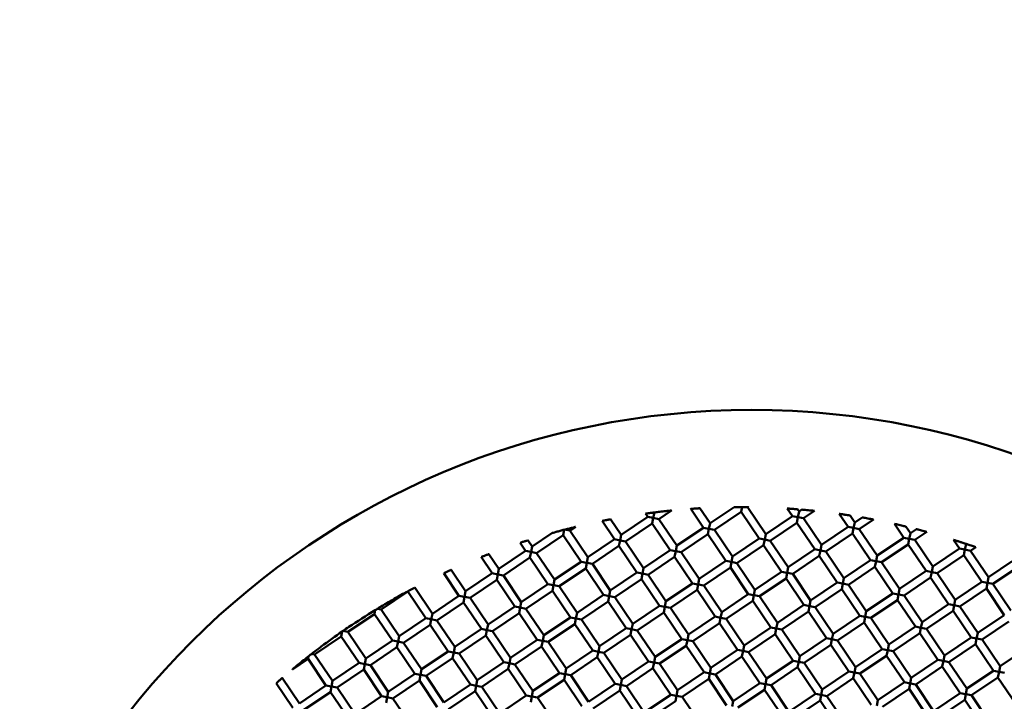
# Model space of a CAD drawing. Units: millimetres. Extents: x -6510 to 25103, y 0 to 39190.
# Drawn here: x 6800 to 7046, y 29935 to 30105 of the extents above; entities that cross this region are included whole.
import ezdxf

# ---------------------------------------------------------------- set-up
doc = ezdxf.new("R2010")
doc.units = ezdxf.units.MM
doc.layers.add('MD_Visible', color=7, linetype='Continuous', lineweight=50)
doc.styles.get("Standard").update_dxf_attribs({"font": 'arial.ttf'})
doc.dimstyles.new('ISO-25 (BySec)', dxfattribs={"dimtxt": 120, "dimasz": 60, "dimexe": 1.25, "dimexo": 0.625, "dimgap": 80, "dimtad": 1, "dimlfac": 0.1, "dimrnd": 5, "dimtxsty": 'Standard', "dimcen": 0, "dimse1": 1, "dimse2": 1, "dimclrd": 256, "dimclre": 256, "dimclrt": 256, "dimadec": 0, "dimazin": 0, "dimtfac": 1, "dimtmove": 1, "dimatfit": 3, "dimldrblk": 'DOTBLANK', "dimfxl": 1, "dimlwd": 5, "dimlwe": 5, "dimarcsym": 0})

# ---------------------------------------------------------------- blocks, each defined once
blk = doc.blocks.new('CustomObjectsInViewport8_0')
at = {"layer": 'MD_Visible'}
for p, q in [((6956.18, 1649.86), (6956.73, 1649.04)), ((6958.12, 1648.78), (6958.39, 1650.15)), ((6959.51, 1648.51), (6962.66, 1650.63)), ((6967.45, 1651.04), (6970.62, 1646.35)), ((6969.76, 1651.2), (6972.27, 1647.46)), ((6972.27, 1647.46), (6978.25, 1651.49)), ((6973.39, 1645.81), (6980.03, 1650.28)), ((6980.03, 1650.28), (6980.27, 1651.53)), ((6980.03, 1650.28), (6984.5, 1643.65)), ((6981.21, 1651.49), (6981.68, 1651.4)), ((6981.68, 1651.4), (6981.82, 1651.49)), ((6981.68, 1651.4), (6986.16, 1644.77)), ((6991.51, 1651.13), (6992.79, 1649.24)), ((6994.05, 1650.95), (6994.45, 1650.36)), ((6994.18, 1648.97), (6994.45, 1650.36)), ((6994.45, 1650.36), (6995.18, 1650.85)), ((6995.57, 1648.7), (6998.31, 1650.55)), ((7004.48, 1649.8), (7006.67, 1646.54)), ((7007.16, 1649.4), (7008.33, 1647.66)), ((6945.36, 1648.02), (6948.44, 1643.45)), ((6947.49, 1648.44), (6950.1, 1644.57)), ((6950.1, 1644.57), (6956.73, 1649.04)), ((6951.22, 1642.91), (6957.85, 1647.39)), ((6956.73, 1649.04), (6958.12, 1648.78)), ((6958.12, 1648.78), (6957.85, 1647.39)), ((6957.85, 1647.39), (6962.33, 1640.75)), ((6959.51, 1648.51), (6958.12, 1648.78)), ((6959.51, 1648.51), (6963.98, 1641.87)), ((6972, 1646.08), (6972.27, 1647.46)), ((6986.16, 1644.77), (6992.79, 1649.24)), ((6987.28, 1643.11), (6993.91, 1647.58)), ((6992.79, 1649.24), (6994.18, 1648.97)), ((6994.18, 1648.97), (6993.91, 1647.58)), ((6993.91, 1647.58), (6998.38, 1640.95)), ((6995.57, 1648.7), (6994.18, 1648.97)), ((6995.57, 1648.7), (7000.04, 1642.07)), ((7008.06, 1646.27), (7008.33, 1647.66)), ((7008.33, 1647.66), (7010.17, 1648.9)), ((7009.45, 1646), (7012.98, 1648.39)), ((7018.22, 1647.3), (7020.55, 1643.84)), ((6927.93, 1641.68), (6932.86, 1645)), ((6929.05, 1640.02), (6935.68, 1644.49)), ((6935.94, 1645.84), (6935.68, 1644.49)), ((6935.68, 1644.49), (6940.15, 1637.86)), ((6937.34, 1645.61), (6936.04, 1645.86)), ((6937.34, 1645.61), (6938.71, 1646.54)), ((6937.34, 1645.61), (6941.81, 1638.98)), ((6949.83, 1643.18), (6950.1, 1644.57)), ((6963.98, 1641.87), (6970.62, 1646.35)), ((6965.1, 1640.21), (6971.73, 1644.69)), ((6970.62, 1646.35), (6972, 1646.08)), ((6972, 1646.08), (6971.73, 1644.69)), ((6971.73, 1644.69), (6976.21, 1638.06)), ((6973.39, 1645.81), (6972, 1646.08)), ((6973.39, 1645.81), (6977.87, 1639.17)), ((6985.89, 1643.38), (6986.16, 1644.77)), ((7000.04, 1642.07), (7006.67, 1646.54)), ((7001.16, 1640.41), (7007.79, 1644.88)), ((7006.67, 1646.54), (7008.06, 1646.27)), ((7008.06, 1646.27), (7007.79, 1644.88)), ((7007.79, 1644.88), (7012.26, 1638.25)), ((7009.45, 1646), (7008.06, 1646.27)), ((7009.45, 1646), (7013.92, 1639.37)), ((7021.08, 1646.64), (7022.21, 1644.96)), ((7021.94, 1643.57), (7022.21, 1644.96)), ((7022.21, 1644.96), (7023.72, 1645.98)), ((7023.33, 1643.3), (7026.29, 1645.3)), ((6924.91, 1642.57), (6926.27, 1640.56)), ((6926.89, 1643.22), (6927.93, 1641.68)), ((6941.81, 1638.98), (6948.44, 1643.45)), ((6948.44, 1643.45), (6949.83, 1643.18)), ((6949.83, 1643.18), (6949.56, 1641.79)), ((6951.22, 1642.91), (6949.83, 1643.18)), ((6951.22, 1642.91), (6955.69, 1636.28)), ((6977.87, 1639.17), (6984.5, 1643.65)), ((6978.98, 1637.52), (6985.62, 1641.99)), ((6984.5, 1643.65), (6985.89, 1643.38)), ((6985.89, 1643.38), (6985.62, 1641.99)), ((6985.62, 1641.99), (6990.09, 1635.36)), ((6987.28, 1643.11), (6985.89, 1643.38)), ((6987.28, 1643.11), (6991.75, 1636.48)), ((6999.77, 1640.68), (7000.04, 1642.07)), ((7013.92, 1639.37), (7020.55, 1643.84)), ((7015.04, 1637.71), (7021.67, 1642.18)), ((7020.55, 1643.84), (7021.94, 1643.57)), ((7021.94, 1643.57), (7021.67, 1642.18)), ((7021.67, 1642.18), (7026.15, 1635.55)), ((7023.33, 1643.3), (7021.94, 1643.57)), ((7023.33, 1643.3), (7027.8, 1636.67)), ((7032.96, 1643.33), (7034.44, 1641.14)), ((7035.82, 1640.87), (7036.09, 1642.26)), ((7036.06, 1642.32), (7036.09, 1642.26)), ((7036.09, 1642.26), (7036.14, 1642.29)), ((6917.14, 1639.78), (6919.64, 1636.09)), ((6919.64, 1636.09), (6926.27, 1640.56)), ((6926.27, 1640.56), (6927.66, 1640.29)), ((6927.66, 1640.29), (6927.39, 1638.9)), ((6927.66, 1640.29), (6927.93, 1641.68)), ((6929.05, 1640.02), (6927.66, 1640.29)), ((6929.05, 1640.02), (6933.52, 1633.39)), ((6942.93, 1637.32), (6949.56, 1641.79)), ((6949.56, 1641.79), (6954.04, 1635.16)), ((6955.69, 1636.28), (6962.33, 1640.75)), ((6962.33, 1640.75), (6963.71, 1640.48)), ((6963.71, 1640.48), (6963.44, 1639.1)), ((6963.71, 1640.48), (6963.98, 1641.87)), ((6965.1, 1640.21), (6963.71, 1640.48)), ((6965.1, 1640.21), (6969.58, 1633.58)), ((6991.75, 1636.48), (6998.38, 1640.95)), ((6998.38, 1640.95), (6999.77, 1640.68)), ((6999.77, 1640.68), (6999.5, 1639.29)), ((7001.16, 1640.41), (6999.77, 1640.68)), ((7001.16, 1640.41), (7005.63, 1633.78)), ((7027.8, 1636.67), (7034.44, 1641.14)), ((7028.92, 1635.01), (7035.55, 1639.49)), ((7034.44, 1641.14), (7035.82, 1640.87)), ((7035.82, 1640.87), (7035.55, 1639.49)), ((7035.55, 1639.49), (7040.03, 1632.85)), ((7037.21, 1640.6), (7035.82, 1640.87)), ((7037.21, 1640.6), (7038.5, 1641.47)), ((7037.21, 1640.6), (7041.69, 1633.97)), ((6915.24, 1639.04), (6917.98, 1634.97)), ((6920.76, 1634.43), (6927.39, 1638.9)), ((6927.39, 1638.9), (6931.86, 1632.27)), ((6933.52, 1633.39), (6940.15, 1637.86)), ((6940.15, 1637.86), (6941.54, 1637.59)), ((6941.54, 1637.59), (6941.27, 1636.2)), ((6941.54, 1637.59), (6941.81, 1638.98)), ((6942.93, 1637.32), (6941.54, 1637.59)), ((6942.93, 1637.32), (6947.4, 1630.69)), ((6956.81, 1634.62), (6963.44, 1639.1)), ((6963.44, 1639.1), (6967.92, 1632.46)), ((6969.58, 1633.58), (6976.21, 1638.06)), ((6976.21, 1638.06), (6977.6, 1637.79)), ((6977.6, 1637.79), (6977.33, 1636.4)), ((6977.6, 1637.79), (6977.87, 1639.17)), ((6978.98, 1637.52), (6977.6, 1637.79)), ((6978.98, 1637.52), (6983.46, 1630.88)), ((6992.87, 1634.82), (6999.5, 1639.29)), ((6999.5, 1639.29), (7003.97, 1632.66)), ((7005.63, 1633.78), (7012.26, 1638.25)), ((7012.26, 1638.25), (7013.65, 1637.98)), ((7013.65, 1637.98), (7013.38, 1636.59)), ((7013.65, 1637.98), (7013.92, 1639.37)), ((7015.04, 1637.71), (7013.65, 1637.98)), ((7015.04, 1637.71), (7019.51, 1631.08)), ((7041.69, 1633.97), (7047.6, 1637.96)), ((6905.9, 1634.99), (6909.69, 1629.38)), ((6907.74, 1635.84), (6911.35, 1630.49)), ((6911.35, 1630.49), (6917.98, 1634.97)), ((6917.98, 1634.97), (6919.37, 1634.7)), ((6919.37, 1634.7), (6919.1, 1633.31)), ((6919.37, 1634.7), (6919.64, 1636.09)), ((6920.76, 1634.43), (6919.37, 1634.7)), ((6934.64, 1631.73), (6941.27, 1636.2)), ((6941.27, 1636.2), (6945.75, 1629.57)), ((6947.4, 1630.69), (6954.04, 1635.16)), ((6954.04, 1635.16), (6955.42, 1634.89)), ((6955.42, 1634.89), (6955.15, 1633.5)), ((6955.42, 1634.89), (6955.69, 1636.28)), ((6956.81, 1634.62), (6955.42, 1634.89)), ((6956.81, 1634.62), (6961.29, 1627.99)), ((6970.69, 1631.92), (6977.33, 1636.4)), ((6977.33, 1636.4), (6981.8, 1629.77)), ((6983.46, 1630.88), (6990.09, 1635.36)), ((6990.09, 1635.36), (6991.48, 1635.09)), ((6991.48, 1635.09), (6991.21, 1633.7)), ((6991.48, 1635.09), (6991.75, 1636.48)), ((6992.87, 1634.82), (6991.48, 1635.09)), ((6992.87, 1634.82), (6997.34, 1628.19)), ((7006.75, 1632.12), (7013.38, 1636.59)), ((7013.38, 1636.59), (7017.86, 1629.96)), ((7019.51, 1631.08), (7026.15, 1635.55)), ((7026.15, 1635.55), (7027.53, 1635.28)), ((7027.53, 1635.28), (7027.26, 1633.89)), ((7027.53, 1635.28), (7027.8, 1636.67)), ((7028.92, 1635.01), (7027.53, 1635.28)), ((7028.92, 1635.01), (7033.4, 1628.38)), ((7042.8, 1632.31), (7049.44, 1636.79)), ((6912.47, 1628.84), (6919.1, 1633.31)), ((6919.1, 1633.31), (6923.57, 1626.68)), ((6920.76, 1634.43), (6925.23, 1627.8)), ((6925.23, 1627.8), (6931.86, 1632.27)), ((6931.86, 1632.27), (6933.25, 1632)), ((6933.25, 1632), (6933.52, 1633.39)), ((6948.52, 1629.03), (6955.15, 1633.5)), ((6955.15, 1633.5), (6959.63, 1626.87)), ((6961.29, 1627.99), (6967.92, 1632.46)), ((6967.92, 1632.46), (6969.31, 1632.19)), ((6969.31, 1632.19), (6969.04, 1630.81)), ((6969.31, 1632.19), (6969.58, 1633.58)), ((6970.69, 1631.92), (6969.31, 1632.19)), ((6984.58, 1629.23), (6991.21, 1633.7)), ((6991.21, 1633.7), (6995.68, 1627.07)), ((6997.34, 1628.19), (7003.97, 1632.66)), ((7003.97, 1632.66), (7005.36, 1632.39)), ((7005.36, 1632.39), (7005.09, 1631)), ((7005.36, 1632.39), (7005.63, 1633.78)), ((7006.75, 1632.12), (7005.36, 1632.39)), ((7020.63, 1629.42), (7027.26, 1633.89)), ((7027.26, 1633.89), (7031.74, 1627.26)), ((7033.4, 1628.38), (7040.03, 1632.85)), ((7040.03, 1632.85), (7041.42, 1632.58)), ((7041.42, 1632.58), (7041.15, 1631.2)), ((7041.42, 1632.58), (7041.69, 1633.97)), ((7042.8, 1632.31), (7041.42, 1632.58)), ((7042.8, 1632.31), (7047.28, 1625.68)), ((6890.29, 1625.94), (6896.93, 1630.42)), ((6896.94, 1630.48), (6896.93, 1630.42)), ((6896.93, 1630.42), (6901.4, 1623.78)), ((6898.67, 1631.4), (6903.06, 1624.9)), ((6911.08, 1629.11), (6911.35, 1630.49)), ((6926.35, 1626.14), (6932.98, 1630.61)), ((6933.25, 1632), (6932.98, 1630.61)), ((6932.98, 1630.61), (6937.46, 1623.98)), ((6934.64, 1631.73), (6933.25, 1632)), ((6934.64, 1631.73), (6939.11, 1625.1)), ((6947.13, 1629.3), (6947.4, 1630.69)), ((6962.4, 1626.33), (6969.04, 1630.81)), ((6969.04, 1630.81), (6973.51, 1624.17)), ((6970.69, 1631.92), (6975.17, 1625.29)), ((6975.17, 1625.29), (6981.8, 1629.77)), ((6981.8, 1629.77), (6983.19, 1629.5)), ((6983.19, 1629.5), (6983.46, 1630.88)), ((6998.46, 1626.53), (7005.09, 1631)), ((7005.09, 1631), (7009.57, 1624.37)), ((7006.75, 1632.12), (7011.22, 1625.49)), ((7011.22, 1625.49), (7017.86, 1629.96)), ((7017.86, 1629.96), (7019.24, 1629.69)), ((7019.24, 1629.69), (7018.97, 1628.3)), ((7019.24, 1629.69), (7019.51, 1631.08)), ((7020.63, 1629.42), (7019.24, 1629.69)), ((7034.51, 1626.72), (7041.15, 1631.2)), ((7041.15, 1631.2), (7045.62, 1624.56)), ((6903.06, 1624.9), (6909.69, 1629.38)), ((6904.18, 1623.24), (6910.81, 1627.72)), ((6909.69, 1629.38), (6911.08, 1629.11)), ((6911.08, 1629.11), (6910.81, 1627.72)), ((6910.81, 1627.72), (6915.28, 1621.09)), ((6912.47, 1628.84), (6911.08, 1629.11)), ((6912.47, 1628.84), (6916.94, 1622.2)), ((6924.96, 1626.41), (6925.23, 1627.8)), ((6939.11, 1625.1), (6945.75, 1629.57)), ((6940.23, 1623.44), (6946.86, 1627.91)), ((6945.75, 1629.57), (6947.13, 1629.3)), ((6947.13, 1629.3), (6946.86, 1627.91)), ((6946.86, 1627.91), (6951.34, 1621.28)), ((6948.52, 1629.03), (6947.13, 1629.3)), ((6948.52, 1629.03), (6953, 1622.4)), ((6961.02, 1626.6), (6961.29, 1627.99)), ((6976.29, 1623.63), (6982.92, 1628.11)), ((6983.19, 1629.5), (6982.92, 1628.11)), ((6982.92, 1628.11), (6987.39, 1621.48)), ((6984.58, 1629.23), (6983.19, 1629.5)), ((6984.58, 1629.23), (6989.05, 1622.59)), ((6997.07, 1626.8), (6997.34, 1628.19)), ((7012.34, 1623.83), (7018.97, 1628.3)), ((7018.97, 1628.3), (7023.45, 1621.67)), ((7020.63, 1629.42), (7025.11, 1622.79)), ((7025.11, 1622.79), (7031.74, 1627.26)), ((7031.74, 1627.26), (7033.13, 1626.99)), ((7033.13, 1626.99), (7033.4, 1628.38)), ((6882, 1620.35), (6888.64, 1624.82)), ((6888.83, 1625.81), (6888.64, 1624.82)), ((6888.64, 1624.82), (6893.11, 1618.19)), ((6889.21, 1626.15), (6890.29, 1625.94)), ((6890.29, 1625.94), (6894.77, 1619.31)), ((6902.79, 1623.51), (6903.06, 1624.9)), ((6916.94, 1622.2), (6923.57, 1626.68)), ((6918.06, 1620.55), (6924.69, 1625.02)), ((6923.57, 1626.68), (6924.96, 1626.41)), ((6924.96, 1626.41), (6924.69, 1625.02)), ((6924.69, 1625.02), (6929.16, 1618.39)), ((6926.35, 1626.14), (6924.96, 1626.41)), ((6926.35, 1626.14), (6930.82, 1619.51)), ((6938.84, 1623.71), (6939.11, 1625.1)), ((6953, 1622.4), (6959.63, 1626.87)), ((6954.11, 1620.74), (6960.75, 1625.21)), ((6959.63, 1626.87), (6961.02, 1626.6)), ((6961.02, 1626.6), (6960.75, 1625.21)), ((6960.75, 1625.21), (6965.22, 1618.58)), ((6962.4, 1626.33), (6961.02, 1626.6)), ((6962.4, 1626.33), (6966.88, 1619.7)), ((6974.9, 1623.9), (6975.17, 1625.29)), ((6989.05, 1622.59), (6995.68, 1627.07)), ((6990.17, 1620.94), (6996.8, 1625.41)), ((6995.68, 1627.07), (6997.07, 1626.8)), ((6997.07, 1626.8), (6996.8, 1625.41)), ((6996.8, 1625.41), (7001.27, 1618.78)), ((6998.46, 1626.53), (6997.07, 1626.8)), ((6998.46, 1626.53), (7002.93, 1619.9)), ((7010.95, 1624.1), (7011.22, 1625.49)), ((7026.22, 1621.13), (7032.86, 1625.6)), ((7033.13, 1626.99), (7032.86, 1625.6)), ((7032.86, 1625.6), (7037.33, 1618.97)), ((7034.51, 1626.72), (7033.13, 1626.99)), ((7034.51, 1626.72), (7038.99, 1620.09)), ((6894.77, 1619.31), (6901.4, 1623.78)), ((6901.4, 1623.78), (6902.79, 1623.51)), ((6902.79, 1623.51), (6902.52, 1622.13)), ((6904.18, 1623.24), (6902.79, 1623.51)), ((6904.18, 1623.24), (6908.65, 1616.61)), ((6930.82, 1619.51), (6937.46, 1623.98)), ((6931.94, 1617.85), (6938.57, 1622.32)), ((6937.46, 1623.98), (6938.84, 1623.71)), ((6938.84, 1623.71), (6938.57, 1622.32)), ((6938.57, 1622.32), (6943.05, 1615.69)), ((6940.23, 1623.44), (6938.84, 1623.71)), ((6940.23, 1623.44), (6944.71, 1616.81)), ((6952.73, 1621.01), (6953, 1622.4)), ((6966.88, 1619.7), (6973.51, 1624.17)), ((6968, 1618.04), (6974.63, 1622.52)), ((6973.51, 1624.17), (6974.9, 1623.9)), ((6974.9, 1623.9), (6974.63, 1622.52)), ((6974.63, 1622.52), (6979.1, 1615.88)), ((6976.29, 1623.63), (6974.9, 1623.9)), ((6976.29, 1623.63), (6980.76, 1617)), ((6988.78, 1621.21), (6989.05, 1622.59)), ((7002.93, 1619.9), (7009.57, 1624.37)), ((7004.05, 1618.24), (7010.68, 1622.71)), ((7009.57, 1624.37), (7010.95, 1624.1)), ((7010.95, 1624.1), (7010.68, 1622.71)), ((7010.68, 1622.71), (7015.16, 1616.08)), ((7012.34, 1623.83), (7010.95, 1624.1)), ((7012.34, 1623.83), (7016.82, 1617.2)), ((7024.84, 1621.4), (7025.11, 1622.79)), ((7038.99, 1620.09), (7045.62, 1624.56)), ((7040.11, 1618.43), (7046.74, 1622.91)), ((6880.58, 1620.45), (6880.35, 1619.23)), ((6882, 1620.35), (6880.79, 1620.59)), ((6882, 1620.35), (6886.48, 1613.72)), ((6895.89, 1617.65), (6902.52, 1622.13)), ((6902.52, 1622.13), (6906.99, 1615.49)), ((6908.65, 1616.61), (6915.28, 1621.09)), ((6915.28, 1621.09), (6916.67, 1620.82)), ((6916.67, 1620.82), (6916.4, 1619.43)), ((6916.67, 1620.82), (6916.94, 1622.2)), ((6918.06, 1620.55), (6916.67, 1620.82)), ((6918.06, 1620.55), (6922.53, 1613.91)), ((6944.71, 1616.81), (6951.34, 1621.28)), ((6951.34, 1621.28), (6952.73, 1621.01)), ((6952.73, 1621.01), (6952.46, 1619.62)), ((6954.11, 1620.74), (6952.73, 1621.01)), ((6954.11, 1620.74), (6958.59, 1614.11)), ((6980.76, 1617), (6987.39, 1621.48)), ((6987.39, 1621.48), (6988.78, 1621.21)), ((6988.78, 1621.21), (6988.51, 1619.82)), ((6990.17, 1620.94), (6988.78, 1621.21)), ((6990.17, 1620.94), (6994.64, 1614.3)), ((7002.66, 1618.51), (7002.93, 1619.9)), ((7016.82, 1617.2), (7023.45, 1621.67)), ((7017.93, 1615.54), (7024.57, 1620.01)), ((7023.45, 1621.67), (7024.84, 1621.4)), ((7024.84, 1621.4), (7024.57, 1620.01)), ((7024.57, 1620.01), (7029.04, 1613.38)), ((7026.22, 1621.13), (7024.84, 1621.4)), ((7026.22, 1621.13), (7030.7, 1614.5)), ((7038.72, 1618.7), (7038.99, 1620.09)), ((6873.71, 1614.76), (6880.35, 1619.23)), ((6880.35, 1619.23), (6884.82, 1612.6)), ((6886.48, 1613.72), (6893.11, 1618.19)), ((6893.11, 1618.19), (6894.5, 1617.92)), ((6894.5, 1617.92), (6894.23, 1616.53)), ((6894.5, 1617.92), (6894.77, 1619.31)), ((6895.89, 1617.65), (6894.5, 1617.92)), ((6895.89, 1617.65), (6900.36, 1611.02)), ((6909.77, 1614.95), (6916.4, 1619.43)), ((6916.4, 1619.43), (6920.87, 1612.79)), ((6922.53, 1613.91), (6929.16, 1618.39)), ((6929.16, 1618.39), (6930.55, 1618.12)), ((6930.55, 1618.12), (6930.28, 1616.73)), ((6930.55, 1618.12), (6930.82, 1619.51)), ((6931.94, 1617.85), (6930.55, 1618.12)), ((6931.94, 1617.85), (6936.41, 1611.21)), ((6945.82, 1615.15), (6952.46, 1619.62)), ((6952.46, 1619.62), (6956.93, 1612.99)), ((6958.59, 1614.11), (6965.22, 1618.58)), ((6965.22, 1618.58), (6966.61, 1618.31)), ((6966.61, 1618.31), (6966.34, 1616.92)), ((6966.61, 1618.31), (6966.88, 1619.7)), ((6968, 1618.04), (6966.61, 1618.31)), ((6968, 1618.04), (6972.47, 1611.41)), ((6981.88, 1615.34), (6988.51, 1619.82)), ((6988.51, 1619.82), (6992.98, 1613.18)), ((6994.64, 1614.3), (7001.27, 1618.78)), ((7001.27, 1618.78), (7002.66, 1618.51)), ((7002.66, 1618.51), (7002.39, 1617.12)), ((7004.05, 1618.24), (7002.66, 1618.51)), ((7004.05, 1618.24), (7008.52, 1611.6)), ((7030.7, 1614.5), (7037.33, 1618.97)), ((7037.33, 1618.97), (7038.72, 1618.7)), ((7038.72, 1618.7), (7038.45, 1617.31)), ((7040.11, 1618.43), (7038.72, 1618.7)), ((7040.11, 1618.43), (7044.58, 1611.8)), ((6887.6, 1612.06), (6894.23, 1616.53)), ((6894.23, 1616.53), (6898.7, 1609.9)), ((6900.36, 1611.02), (6906.99, 1615.49)), ((6906.99, 1615.49), (6908.38, 1615.22)), ((6908.38, 1615.22), (6908.11, 1613.84)), ((6908.38, 1615.22), (6908.65, 1616.61)), ((6909.77, 1614.95), (6908.38, 1615.22)), ((6909.77, 1614.95), (6914.24, 1608.32)), ((6923.65, 1612.26), (6930.28, 1616.73)), ((6930.28, 1616.73), (6934.76, 1610.1)), ((6936.41, 1611.21), (6943.05, 1615.69)), ((6943.05, 1615.69), (6944.44, 1615.42)), ((6944.44, 1615.42), (6944.17, 1614.03)), ((6944.44, 1615.42), (6944.71, 1616.81)), ((6945.82, 1615.15), (6944.44, 1615.42)), ((6945.82, 1615.15), (6950.3, 1608.52)), ((6959.71, 1612.45), (6966.34, 1616.92)), ((6966.34, 1616.92), (6970.81, 1610.29)), ((6972.47, 1611.41), (6979.1, 1615.88)), ((6979.1, 1615.88), (6980.49, 1615.61)), ((6980.49, 1615.61), (6980.22, 1614.23)), ((6980.49, 1615.61), (6980.76, 1617)), ((6981.88, 1615.34), (6980.49, 1615.61)), ((6981.88, 1615.34), (6986.35, 1608.71)), ((6995.76, 1612.65), (7002.39, 1617.12)), ((7002.39, 1617.12), (7006.87, 1610.49)), ((7008.52, 1611.6), (7015.16, 1616.08)), ((7015.16, 1616.08), (7016.55, 1615.81)), ((7016.55, 1615.81), (7016.28, 1614.42)), ((7016.55, 1615.81), (7016.82, 1617.2)), ((7017.93, 1615.54), (7016.55, 1615.81)), ((7017.93, 1615.54), (7022.41, 1608.91)), ((7031.82, 1612.84), (7038.45, 1617.31)), ((7038.45, 1617.31), (7042.92, 1610.68)), ((7044.58, 1611.8), (7051.21, 1616.27)), ((6868.16, 1611.01), (6872.06, 1613.64)), ((6872.06, 1613.64), (6872.18, 1614.28)), ((6872.06, 1613.64), (6876.53, 1607.01)), ((6872.87, 1614.92), (6873.71, 1614.76)), ((6873.71, 1614.76), (6878.19, 1608.13)), ((6878.19, 1608.13), (6884.82, 1612.6)), ((6884.82, 1612.6), (6886.21, 1612.33)), ((6886.21, 1612.33), (6886.48, 1613.72)), ((6901.48, 1609.36), (6908.11, 1613.84)), ((6908.11, 1613.84), (6912.58, 1607.2)), ((6914.24, 1608.32), (6920.87, 1612.79)), ((6920.87, 1612.79), (6922.26, 1612.53)), ((6922.26, 1612.53), (6921.99, 1611.14)), ((6922.26, 1612.53), (6922.53, 1613.91)), ((6923.65, 1612.26), (6922.26, 1612.53)), ((6937.53, 1609.56), (6944.17, 1614.03)), ((6944.17, 1614.03), (6948.64, 1607.4)), ((6950.3, 1608.52), (6956.93, 1612.99)), ((6956.93, 1612.99), (6958.32, 1612.72)), ((6958.32, 1612.72), (6958.05, 1611.33)), ((6958.32, 1612.72), (6958.59, 1614.11)), ((6959.71, 1612.45), (6958.32, 1612.72)), ((6973.59, 1609.75), (6980.22, 1614.23)), ((6980.22, 1614.23), (6984.69, 1607.59)), ((6986.35, 1608.71), (6992.98, 1613.18)), ((6992.98, 1613.18), (6994.37, 1612.92)), ((6994.37, 1612.92), (6994.1, 1611.53)), ((6994.37, 1612.92), (6994.64, 1614.3)), ((6995.76, 1612.65), (6994.37, 1612.92)), ((6995.76, 1612.65), (7000.23, 1606.01)), ((7009.64, 1609.95), (7016.28, 1614.42)), ((7016.28, 1614.42), (7020.75, 1607.79)), ((7022.41, 1608.91), (7029.04, 1613.38)), ((7029.04, 1613.38), (7030.43, 1613.11)), ((7030.43, 1613.11), (7030.16, 1611.72)), ((7030.43, 1613.11), (7030.7, 1614.5)), ((7031.82, 1612.84), (7030.43, 1613.11)), ((7031.82, 1612.84), (7036.29, 1606.21)), ((6879.31, 1606.47), (6885.94, 1610.94)), ((6886.21, 1612.33), (6885.94, 1610.94)), ((6885.94, 1610.94), (6890.41, 1604.31)), ((6887.6, 1612.06), (6886.21, 1612.33)), ((6887.6, 1612.06), (6892.07, 1605.43)), ((6900.09, 1609.63), (6900.36, 1611.02)), ((6915.36, 1606.66), (6921.99, 1611.14)), ((6921.99, 1611.14), (6926.47, 1604.5)), ((6923.65, 1612.26), (6928.12, 1605.62)), ((6928.12, 1605.62), (6934.76, 1610.1)), ((6934.76, 1610.1), (6936.14, 1609.83)), ((6936.14, 1609.83), (6936.41, 1611.21)), ((6951.42, 1606.86), (6958.05, 1611.33)), ((6958.05, 1611.33), (6962.52, 1604.7)), ((6959.71, 1612.45), (6964.18, 1605.82)), ((6964.18, 1605.82), (6970.81, 1610.29)), ((6970.81, 1610.29), (6972.2, 1610.02)), ((6972.2, 1610.02), (6972.47, 1611.41)), ((6987.47, 1607.05), (6994.1, 1611.53)), ((6994.1, 1611.53), (6998.58, 1604.89)), ((7000.23, 1606.01), (7006.87, 1610.49)), ((7006.87, 1610.49), (7008.25, 1610.22)), ((7008.25, 1610.22), (7007.98, 1608.83)), ((7008.25, 1610.22), (7008.52, 1611.6)), ((7009.64, 1609.95), (7008.25, 1610.22)), ((7023.53, 1607.25), (7030.16, 1611.72)), ((7030.16, 1611.72), (7034.63, 1605.09)), ((7036.29, 1606.21), (7042.92, 1610.68)), ((7042.92, 1610.68), (7044.31, 1610.41)), ((7044.31, 1610.41), (7044.04, 1609.02)), ((7044.31, 1610.41), (7044.58, 1611.8)), ((7045.7, 1610.14), (7044.31, 1610.41)), ((6865.63, 1608.86), (6869.9, 1602.53)), ((6877.92, 1606.74), (6878.19, 1608.13)), ((6892.07, 1605.43), (6898.7, 1609.9)), ((6893.19, 1603.77), (6899.82, 1608.24)), ((6898.7, 1609.9), (6900.09, 1609.63)), ((6900.09, 1609.63), (6899.82, 1608.24)), ((6899.82, 1608.24), (6904.29, 1601.61)), ((6901.48, 1609.36), (6900.09, 1609.63)), ((6901.48, 1609.36), (6905.95, 1602.73)), ((6913.97, 1606.93), (6914.24, 1608.32)), ((6929.24, 1603.96), (6935.87, 1608.44)), ((6936.14, 1609.83), (6935.87, 1608.44)), ((6935.87, 1608.44), (6940.35, 1601.81)), ((6937.53, 1609.56), (6936.14, 1609.83)), ((6937.53, 1609.56), (6942.01, 1602.92)), ((6950.03, 1607.13), (6950.3, 1608.52)), ((6965.3, 1604.16), (6971.93, 1608.63)), ((6972.2, 1610.02), (6971.93, 1608.63)), ((6971.93, 1608.63), (6976.4, 1602)), ((6973.59, 1609.75), (6972.2, 1610.02)), ((6973.59, 1609.75), (6978.06, 1603.12)), ((6978.06, 1603.12), (6984.69, 1607.59)), ((6984.69, 1607.59), (6986.08, 1607.32)), ((6986.08, 1607.32), (6986.35, 1608.71)), ((7001.35, 1604.35), (7007.98, 1608.83)), ((7007.98, 1608.83), (7012.46, 1602.2)), ((7009.64, 1609.95), (7014.12, 1603.31)), ((7014.12, 1603.31), (7020.75, 1607.79)), ((7020.75, 1607.79), (7022.14, 1607.52)), ((7022.14, 1607.52), (7022.41, 1608.91)), ((7037.41, 1604.55), (7044.04, 1609.02)), ((7044.04, 1609.02), (7048.51, 1602.39)), ((6864.11, 1607.54), (6868.24, 1601.42)), ((6869.9, 1602.53), (6876.53, 1607.01)), ((6871.02, 1600.88), (6877.65, 1605.35)), ((6876.53, 1607.01), (6877.92, 1606.74)), ((6877.92, 1606.74), (6877.65, 1605.35)), ((6877.65, 1605.35), (6882.12, 1598.72)), ((6879.31, 1606.47), (6877.92, 1606.74)), ((6879.31, 1606.47), (6883.78, 1599.84)), ((6891.8, 1604.04), (6892.07, 1605.43)), ((6905.95, 1602.73), (6912.58, 1607.2)), ((6907.07, 1601.07), (6913.7, 1605.54)), ((6912.58, 1607.2), (6913.97, 1606.93)), ((6913.97, 1606.93), (6913.7, 1605.54)), ((6913.7, 1605.54), (6918.18, 1598.91)), ((6915.36, 1606.66), (6913.97, 1606.93)), ((6915.36, 1606.66), (6919.83, 1600.03)), ((6927.85, 1604.23), (6928.12, 1605.62)), ((6942.01, 1602.92), (6948.64, 1607.4)), ((6943.13, 1601.27), (6949.76, 1605.74)), ((6948.64, 1607.4), (6950.03, 1607.13)), ((6950.03, 1607.13), (6949.76, 1605.74)), ((6949.76, 1605.74), (6954.23, 1599.11)), ((6951.42, 1606.86), (6950.03, 1607.13)), ((6951.42, 1606.86), (6955.89, 1600.23)), ((6963.91, 1604.43), (6964.18, 1605.82)), ((6979.18, 1601.46), (6985.81, 1605.93)), ((6986.08, 1607.32), (6985.81, 1605.93)), ((6985.81, 1605.93), (6990.29, 1599.3)), ((6987.47, 1607.05), (6986.08, 1607.32)), ((6987.47, 1607.05), (6991.94, 1600.42)), ((6999.96, 1604.62), (7000.23, 1606.01)), ((7015.23, 1601.66), (7021.87, 1606.13)), ((7022.14, 1607.52), (7021.87, 1606.13)), ((7021.87, 1606.13), (7026.34, 1599.5)), ((7023.53, 1607.25), (7022.14, 1607.52)), ((7023.53, 1607.25), (7028, 1600.62)), ((7036.02, 1604.82), (7036.29, 1606.21)), ((6883.78, 1599.84), (6890.41, 1604.31)), ((6890.41, 1604.31), (6891.8, 1604.04)), ((6891.8, 1604.04), (6891.53, 1602.65)), ((6893.19, 1603.77), (6891.8, 1604.04)), ((6893.19, 1603.77), (6897.66, 1597.14)), ((6919.83, 1600.03), (6926.47, 1604.5)), ((6926.47, 1604.5), (6927.85, 1604.23)), ((6927.85, 1604.23), (6927.58, 1602.85)), ((6929.24, 1603.96), (6927.85, 1604.23)), ((6929.24, 1603.96), (6933.72, 1597.33)), ((6955.89, 1600.23), (6962.52, 1604.7)), ((6957.01, 1598.57), (6963.64, 1603.04)), ((6962.52, 1604.7), (6963.91, 1604.43)), ((6963.91, 1604.43), (6963.64, 1603.04)), ((6965.3, 1604.16), (6963.91, 1604.43)), ((6965.3, 1604.16), (6969.77, 1597.53)), ((6977.79, 1601.73), (6978.06, 1603.12)), ((6991.94, 1600.42), (6998.58, 1604.89)), ((6993.06, 1598.76), (6999.69, 1603.24)), ((6998.58, 1604.89), (6999.96, 1604.62)), ((6999.96, 1604.62), (6999.69, 1603.24)), ((6999.69, 1603.24), (7004.17, 1596.6)), ((7001.35, 1604.35), (6999.96, 1604.62)), ((7001.35, 1604.35), (7005.83, 1597.72)), ((7013.85, 1601.93), (7014.12, 1603.31)), ((7028, 1600.62), (7034.63, 1605.09)), ((7029.12, 1598.96), (7035.75, 1603.43)), ((7034.63, 1605.09), (7036.02, 1604.82)), ((7036.02, 1604.82), (7035.75, 1603.43)), ((7035.75, 1603.43), (7040.22, 1596.8)), ((7037.41, 1604.55), (7036.02, 1604.82)), ((7037.41, 1604.55), (7041.88, 1597.92))]:
    blk.add_line(p, q, dxfattribs=at)
at = {"layer": 'MD_Visible', "extrusion": (0, 0, -1)}
blk.add_circle((-6982.66, 1478.22), 197.5, dxfattribs=at)
at = {"layer": 'MD_Visible'}
for centre, major_axis, ratio, start_param, end_param in [((6935.98, 1645.84), (1.09, 0.28), 0.006392, 1.508633, 1.600565), ((6889.08, 1625.96), (0.856, 0.521), 0.005589, 1.248896, 1.863222), ((6880.69, 1620.51), (0.823, 0.568), 0.005693, 1.447751, 1.696548)]:
    blk.add_ellipse(centre, major_axis=major_axis, ratio=ratio, start_param=start_param, end_param=end_param, dxfattribs=at)
for points, knots in [([(6958.39, 1650.15), (6958.38, 1650.15), (6958.36, 1650.15), (6958.3, 1650.14), (6958.27, 1650.13), (6958.14, 1650.12), (6958.03, 1650.1), (6957.82, 1650.08), (6957.71, 1650.06), (6957.53, 1650.04), (6957.46, 1650.03), (6957.32, 1650.01), (6957.25, 1650), (6957.11, 1649.99), (6957.04, 1649.98), (6956.85, 1649.95), (6956.75, 1649.94), (6956.55, 1649.91), (6956.45, 1649.9), (6956.3, 1649.88), (6956.25, 1649.87), (6956.2, 1649.86), (6956.18, 1649.86), (6956.18, 1649.86)], [0.000001, 0.000001, 0.000001, 0.000001, 0.0213976, 0.0213976, 0.0445358, 0.0445358, 0.0869065, 0.0869065, 0.1204537, 0.1204537, 0.143108, 0.143108, 0.1631073, 0.1631073, 0.1859962, 0.1859962, 0.22029, 0.22029, 0.2582313, 0.2582313, 0.2942041, 0.2942041, 0.3190427, 0.3190427, 0.3190427, 0.3190427]), ([(6962.66, 1650.63), (6962.66, 1650.63), (6962.66, 1650.63), (6962.66, 1650.63), (6962.64, 1650.63), (6962.57, 1650.62), (6962.51, 1650.62), (6962.31, 1650.6), (6962.12, 1650.58), (6961.68, 1650.53), (6961.45, 1650.5), (6960.98, 1650.45), (6960.73, 1650.43), (6960.24, 1650.37), (6959.99, 1650.34), (6959.51, 1650.29), (6959.27, 1650.26), (6958.87, 1650.21), (6958.72, 1650.19), (6958.55, 1650.17), (6958.51, 1650.16), (6958.43, 1650.16), (6958.41, 1650.15), (6958.39, 1650.15)], [0.0596041, 0.0596041, 0.0596041, 0.0596041, 0.0614157, 0.0614157, 0.0819248, 0.0819248, 0.1111593, 0.1111593, 0.1655574, 0.1655574, 0.2169598, 0.2169598, 0.2703144, 0.2703144, 0.324809, 0.324809, 0.3780701, 0.3780701, 0.4222579, 0.4222579, 0.4417893, 0.4417893, 0.4589305, 0.4589305, 0.4589305, 0.4589305]), ([(6967.45, 1651.04), (6967.45, 1651.04), (6967.45, 1651.04), (6967.45, 1651.04), (6967.48, 1651.05), (6967.57, 1651.05), (6967.64, 1651.06), (6967.84, 1651.07), (6967.96, 1651.08), (6968.26, 1651.1), (6968.43, 1651.11), (6968.77, 1651.14), (6968.95, 1651.15), (6969.24, 1651.17), (6969.37, 1651.17), (6969.56, 1651.18), (6969.64, 1651.19), (6969.73, 1651.19), (6969.75, 1651.2), (6969.76, 1651.2), (6969.76, 1651.2), (6969.76, 1651.2)], [-0.392787, -0.392787, -0.392787, -0.392787, -0.3884371, -0.3884371, -0.3560607, -0.3560607, -0.3189064, -0.3189064, -0.2744295, -0.2744295, -0.223049, -0.223049, -0.1714611, -0.1714611, -0.1266926, -0.1266926, -0.0895989, -0.0895989, -0.0574387, -0.0574387, -0.0533601, -0.0533601, -0.0533601, -0.0533601]), ([(6980.26, 1651.5), (6980.07, 1651.5), (6979.88, 1651.5), (6979.51, 1651.5), (6979.32, 1651.5), (6978.92, 1651.5), (6978.73, 1651.5), (6978.47, 1651.49), (6978.39, 1651.49), (6978.29, 1651.49), (6978.26, 1651.49), (6978.25, 1651.49), (6978.25, 1651.49), (6978.25, 1651.49)], [0.000001, 0.000001, 0.000001, 0.000001, 0.0566214, 0.0566214, 0.1126082, 0.1126082, 0.1828166, 0.1828166, 0.2340434, 0.2340434, 0.271105, 0.271105, 0.2821038, 0.2821038, 0.2821038, 0.2821038]), ([(6981.17, 1651.5), (6981.1, 1651.5), (6981.03, 1651.5), (6980.88, 1651.5), (6980.8, 1651.5), (6980.65, 1651.5), (6980.57, 1651.5), (6980.41, 1651.5), (6980.34, 1651.5), (6980.26, 1651.5)], [0.000001, 0.000001, 0.000001, 0.000001, 0.02422044, 0.02422044, 0.04787357, 0.04787357, 0.07225046, 0.07225046, 0.09451439, 0.09451439, 0.09451439, 0.09451439]), ([(6981.82, 1651.49), (6981.82, 1651.49), (6981.82, 1651.49), (6981.82, 1651.49), (6981.8, 1651.49), (6981.73, 1651.49), (6981.68, 1651.5), (6981.56, 1651.5), (6981.49, 1651.5), (6981.34, 1651.5), (6981.25, 1651.5), (6981.17, 1651.5)], [0.0570681, 0.0570681, 0.0570681, 0.0570681, 0.0582903, 0.0582903, 0.0823917, 0.0823917, 0.1099638, 0.1099638, 0.1356222, 0.1356222, 0.1647747, 0.1647747, 0.1647747, 0.1647747]), ([(6991.51, 1651.13), (6991.51, 1651.13), (6991.51, 1651.13), (6991.52, 1651.13), (6991.54, 1651.13), (6991.64, 1651.12), (6991.72, 1651.12), (6991.92, 1651.1), (6992.06, 1651.09), (6992.4, 1651.07), (6992.59, 1651.06), (6992.97, 1651.03), (6993.16, 1651.01), (6993.5, 1650.99), (6993.64, 1650.98), (6993.85, 1650.96), (6993.93, 1650.96), (6994.02, 1650.95), (6994.05, 1650.95), (6994.05, 1650.95), (6994.05, 1650.95), (6994.05, 1650.95)], [-0.3978387, -0.3978387, -0.3978387, -0.3978387, -0.3953511, -0.3953511, -0.3628774, -0.3628774, -0.3251017, -0.3251017, -0.2777901, -0.2777901, -0.2259143, -0.2259143, -0.1740497, -0.1740497, -0.1263422, -0.1263422, -0.0885961, -0.0885961, -0.0564114, -0.0564114, -0.0540455, -0.0540455, -0.0540455, -0.0540455]), ([(6995.18, 1650.85), (6995.18, 1650.85), (6995.18, 1650.85), (6995.19, 1650.85), (6995.21, 1650.85), (6995.31, 1650.84), (6995.39, 1650.83), (6995.62, 1650.81), (6995.79, 1650.8), (6996.23, 1650.76), (6996.49, 1650.73), (6997, 1650.69), (6997.26, 1650.66), (6997.69, 1650.62), (6997.86, 1650.6), (6998.1, 1650.58), (6998.18, 1650.57), (6998.28, 1650.56), (6998.3, 1650.55), (6998.31, 1650.55), (6998.31, 1650.55), (6998.31, 1650.55)], [-0.39454, -0.39454, -0.39454, -0.39454, -0.3895907, -0.3895907, -0.3623435, -0.3623435, -0.3274012, -0.3274012, -0.2813277, -0.2813277, -0.2252314, -0.2252314, -0.1696992, -0.1696992, -0.1241407, -0.1241407, -0.0889624, -0.0889624, -0.0612249, -0.0612249, -0.0556978, -0.0556978, -0.0556978, -0.0556978]), ([(7004.48, 1649.8), (7004.48, 1649.8), (7004.48, 1649.8), (7004.53, 1649.79), (7004.58, 1649.78), (7004.73, 1649.76), (7004.85, 1649.75), (7005.15, 1649.7), (7005.35, 1649.67), (7005.67, 1649.62), (7005.79, 1649.61), (7006.12, 1649.56), (7006.34, 1649.53), (7006.69, 1649.47), (7006.82, 1649.45), (7007.01, 1649.42), (7007.07, 1649.41), (7007.14, 1649.4), (7007.16, 1649.4), (7007.16, 1649.4)], [-0.3993004, -0.3993004, -0.3993004, -0.3993004, -0.3799264, -0.3799264, -0.3452388, -0.3452388, -0.3011418, -0.3011418, -0.2479751, -0.2479751, -0.2195918, -0.2195918, -0.1637151, -0.1637151, -0.116746, -0.116746, -0.0806186, -0.0806186, -0.0544895, -0.0544895, -0.0544895, -0.0544895]), ([(6945.36, 1648.02), (6945.36, 1648.02), (6945.36, 1648.02), (6945.37, 1648.02), (6945.4, 1648.03), (6945.49, 1648.04), (6945.56, 1648.06), (6945.74, 1648.09), (6945.86, 1648.12), (6946.12, 1648.17), (6946.28, 1648.2), (6946.58, 1648.26), (6946.73, 1648.29), (6947, 1648.34), (6947.12, 1648.37), (6947.3, 1648.4), (6947.37, 1648.41), (6947.46, 1648.43), (6947.49, 1648.44), (6947.49, 1648.44), (6947.49, 1648.44), (6947.49, 1648.44)], [-0.3812175, -0.3812175, -0.3812175, -0.3812175, -0.3753394, -0.3753394, -0.3430098, -0.3430098, -0.3062205, -0.3062205, -0.2634603, -0.2634603, -0.2170665, -0.2170665, -0.1706731, -0.1706731, -0.1277332, -0.1277332, -0.0909442, -0.0909442, -0.0587456, -0.0587456, -0.0529481, -0.0529481, -0.0529481, -0.0529481]), ([(7010.17, 1648.9), (7010.17, 1648.9), (7010.17, 1648.9), (7010.17, 1648.9), (7010.19, 1648.9), (7010.28, 1648.88), (7010.36, 1648.87), (7010.57, 1648.83), (7010.72, 1648.8), (7011.11, 1648.73), (7011.35, 1648.69), (7011.81, 1648.61), (7012.04, 1648.56), (7012.43, 1648.49), (7012.58, 1648.46), (7012.79, 1648.42), (7012.87, 1648.41), (7012.96, 1648.39), (7012.98, 1648.39), (7012.98, 1648.39), (7012.98, 1648.39), (7012.98, 1648.39)], [-0.4133655, -0.4133655, -0.4133655, -0.4133655, -0.4114866, -0.4114866, -0.382454, -0.382454, -0.345463, -0.345463, -0.2953166, -0.2953166, -0.2345443, -0.2345443, -0.1742179, -0.1742179, -0.1243121, -0.1243121, -0.086958, -0.086958, -0.0573697, -0.0573697, -0.0549396, -0.0549396, -0.0549396, -0.0549396]), ([(7018.22, 1647.3), (7018.22, 1647.3), (7018.22, 1647.3), (7018.23, 1647.3), (7018.25, 1647.29), (7018.34, 1647.27), (7018.42, 1647.26), (7018.63, 1647.21), (7018.79, 1647.17), (7019.18, 1647.08), (7019.42, 1647.03), (7019.89, 1646.92), (7020.12, 1646.87), (7020.52, 1646.77), (7020.68, 1646.73), (7020.89, 1646.68), (7020.96, 1646.67), (7021.05, 1646.64), (7021.08, 1646.64), (7021.08, 1646.64), (7021.08, 1646.64), (7021.08, 1646.64)], [-0.4183055, -0.4183055, -0.4183055, -0.4183055, -0.414995, -0.414995, -0.3859785, -0.3859785, -0.3486361, -0.3486361, -0.2980868, -0.2980868, -0.2366962, -0.2366962, -0.1747994, -0.1747994, -0.1237912, -0.1237912, -0.0866746, -0.0866746, -0.0581224, -0.0581224, -0.0553387, -0.0553387, -0.0553387, -0.0553387]), ([(6935.94, 1645.84), (6935.59, 1645.75), (6935.22, 1645.65), (6934.55, 1645.47), (6934.21, 1645.38), (6933.6, 1645.21), (6933.35, 1645.14), (6933.09, 1645.07), (6933.01, 1645.05), (6932.92, 1645.02), (6932.89, 1645.01), (6932.87, 1645.01), (6932.86, 1645), (6932.86, 1645)], [0.000001, 0.000001, 0.000001, 0.000001, 0.1100377, 0.1100377, 0.2123967, 0.2123967, 0.3085844, 0.3085844, 0.3534256, 0.3534256, 0.378382, 0.378382, 0.3923399, 0.3923399, 0.3923399, 0.3923399]), ([(6938.71, 1646.54), (6938.71, 1646.54), (6938.71, 1646.53), (6938.7, 1646.53), (6938.68, 1646.53), (6938.62, 1646.51), (6938.56, 1646.5), (6938.33, 1646.44), (6938.1, 1646.39), (6937.66, 1646.28), (6937.31, 1646.19), (6936.63, 1646.02), (6936.33, 1645.94), (6936.04, 1645.86)], [0.0659814, 0.0659814, 0.0659814, 0.0659814, 0.0702172, 0.0702172, 0.0862122, 0.0862122, 0.1107476, 0.1107476, 0.1796033, 0.1796033, 0.304511, 0.304511, 0.3965915, 0.3965915, 0.3965915, 0.3965915]), ([(7023.72, 1645.98), (7023.72, 1645.98), (7023.72, 1645.98), (7023.72, 1645.98), (7023.74, 1645.97), (7023.82, 1645.95), (7023.89, 1645.94), (7024.09, 1645.89), (7024.23, 1645.85), (7024.58, 1645.76), (7024.79, 1645.7), (7025.22, 1645.59), (7025.43, 1645.53), (7025.78, 1645.44), (7025.92, 1645.4), (7026.11, 1645.35), (7026.18, 1645.33), (7026.27, 1645.3), (7026.29, 1645.3), (7026.29, 1645.3), (7026.29, 1645.3), (7026.29, 1645.3)], [-0.4024623, -0.4024623, -0.4024623, -0.4024623, -0.401596, -0.401596, -0.3723579, -0.3723579, -0.3353084, -0.3353084, -0.2869157, -0.2869157, -0.228614, -0.228614, -0.1706312, -0.1706312, -0.1225088, -0.1225088, -0.0852658, -0.0852658, -0.0557328, -0.0557328, -0.0542892, -0.0542892, -0.0542892, -0.0542892]), ([(6924.91, 1642.57), (6924.91, 1642.57), (6924.91, 1642.57), (6924.92, 1642.57), (6924.95, 1642.58), (6925.06, 1642.62), (6925.14, 1642.64), (6925.32, 1642.71), (6925.43, 1642.74), (6925.66, 1642.82), (6925.78, 1642.86), (6926.02, 1642.94), (6926.14, 1642.97), (6926.37, 1643.05), (6926.48, 1643.08), (6926.67, 1643.14), (6926.75, 1643.17), (6926.85, 1643.2), (6926.88, 1643.21), (6926.89, 1643.22), (6926.89, 1643.22), (6926.89, 1643.22)], [-0.373923, -0.373923, -0.373923, -0.373923, -0.3684967, -0.3684967, -0.3304479, -0.3304479, -0.2905655, -0.2905655, -0.2510764, -0.2510764, -0.2133261, -0.2133261, -0.1755125, -0.1755125, -0.135896, -0.135896, -0.0959831, -0.0959831, -0.0579683, -0.0579683, -0.0526847, -0.0526847, -0.0526847, -0.0526847]), ([(7032.96, 1643.33), (7032.96, 1643.33), (7032.96, 1643.33), (7032.97, 1643.33), (7033, 1643.32), (7033.09, 1643.29), (7033.17, 1643.26), (7033.4, 1643.19), (7033.57, 1643.14), (7034, 1643), (7034.25, 1642.92), (7034.75, 1642.75), (7035.01, 1642.67), (7035.45, 1642.52), (7035.62, 1642.47), (7035.85, 1642.39), (7035.93, 1642.36), (7036.02, 1642.33), (7036.05, 1642.32), (7036.06, 1642.32), (7036.06, 1642.32), (7036.06, 1642.32)], [-0.3957504, -0.3957504, -0.3957504, -0.3957504, -0.3895625, -0.3895625, -0.3626009, -0.3626009, -0.3277857, -0.3277857, -0.2823521, -0.2823521, -0.226782, -0.226782, -0.1703647, -0.1703647, -0.1239909, -0.1239909, -0.0890379, -0.0890379, -0.062452, -0.062452, -0.0562798, -0.0562798, -0.0562798, -0.0562798]), ([(7036.14, 1642.29), (7036.14, 1642.29), (7036.14, 1642.29), (7036.14, 1642.29), (7036.16, 1642.28), (7036.24, 1642.26), (7036.31, 1642.23), (7036.49, 1642.17), (7036.62, 1642.13), (7036.94, 1642.02), (7037.13, 1641.95), (7037.51, 1641.82), (7037.69, 1641.76), (7038.01, 1641.65), (7038.14, 1641.6), (7038.33, 1641.53), (7038.39, 1641.51), (7038.48, 1641.48), (7038.5, 1641.47), (7038.5, 1641.47), (7038.5, 1641.47), (7038.5, 1641.47)], [-0.4158407, -0.4158407, -0.4158407, -0.4158407, -0.4152227, -0.4152227, -0.3805351, -0.3805351, -0.3403701, -0.3403701, -0.2898675, -0.2898675, -0.2308674, -0.2308674, -0.1722017, -0.1722017, -0.1240503, -0.1240503, -0.0869293, -0.0869293, -0.0546597, -0.0546597, -0.0538203, -0.0538203, -0.0538203, -0.0538203]), ([(6915.24, 1639.04), (6915.24, 1639.04), (6915.24, 1639.04), (6915.24, 1639.04), (6915.27, 1639.05), (6915.38, 1639.09), (6915.45, 1639.12), (6915.63, 1639.19), (6915.74, 1639.23), (6915.96, 1639.32), (6916.07, 1639.37), (6916.31, 1639.46), (6916.42, 1639.5), (6916.64, 1639.59), (6916.75, 1639.63), (6916.93, 1639.7), (6917.01, 1639.73), (6917.11, 1639.77), (6917.14, 1639.78), (6917.14, 1639.78), (6917.14, 1639.78), (6917.14, 1639.78)], [-0.3714548, -0.3714548, -0.3714548, -0.3714548, -0.3665805, -0.3665805, -0.328227, -0.328227, -0.2883853, -0.2883853, -0.2492911, -0.2492911, -0.2120448, -0.2120448, -0.1747506, -0.1747506, -0.1355598, -0.1355598, -0.0956935, -0.0956935, -0.0573662, -0.0573662, -0.0525951, -0.0525951, -0.0525951, -0.0525951]), ([(6905.9, 1634.99), (6905.9, 1634.99), (6905.9, 1634.99), (6905.91, 1634.99), (6905.94, 1635.01), (6906.04, 1635.05), (6906.11, 1635.09), (6906.28, 1635.17), (6906.38, 1635.22), (6906.6, 1635.32), (6906.71, 1635.37), (6906.93, 1635.47), (6907.04, 1635.52), (6907.26, 1635.62), (6907.36, 1635.67), (6907.54, 1635.75), (6907.61, 1635.78), (6907.71, 1635.82), (6907.74, 1635.84), (6907.74, 1635.84), (6907.74, 1635.84), (6907.74, 1635.84)], [-0.3696377, -0.3696377, -0.3696377, -0.3696377, -0.3651931, -0.3651931, -0.3266036, -0.3266036, -0.2867841, -0.2867841, -0.247978, -0.247978, -0.2111022, -0.2111022, -0.1741924, -0.1741924, -0.1353176, -0.1353176, -0.0954799, -0.0954799, -0.0569093, -0.0569093, -0.0525293, -0.0525293, -0.0525293, -0.0525293]), ([(6896.94, 1630.48), (6896.93, 1630.47), (6896.93, 1630.47), (6896.82, 1630.41), (6896.7, 1630.35), (6896.03, 1629.98), (6895.44, 1629.66), (6894.26, 1629), (6893.66, 1628.66), (6891.83, 1627.61), (6890.59, 1626.88), (6889.35, 1626.13), (6889.35, 1626.13), (6889.35, 1626.13)], [5.0935038, 5.0935038, 5.0935038, 5.0935038, 5.0947239, 5.0947239, 5.1315945, 5.1315945, 5.3301619, 5.3301619, 5.5287294, 5.5287294, 5.9258644, 5.9258644, 5.9268979, 5.9268979, 5.9268979, 5.9268979]), ([(6898.67, 1631.4), (6898.67, 1631.4), (6898.65, 1631.39), (6898.56, 1631.34), (6898.49, 1631.31), (6898.34, 1631.22), (6898.23, 1631.17), (6898.02, 1631.05), (6897.9, 1630.99), (6897.67, 1630.87), (6897.56, 1630.81), (6897.34, 1630.69), (6897.24, 1630.64), (6897.08, 1630.55), (6897.01, 1630.52), (6896.96, 1630.49), (6896.95, 1630.48), (6896.94, 1630.48)], [0.6043277, 0.6043277, 0.6043277, 0.6043277, 0.6419867, 0.6419867, 0.6796458, 0.6796458, 0.7175374, 0.7175374, 0.7554289, 0.7554289, 0.7933029, 0.7933029, 0.8311769, 0.8311769, 0.8688342, 0.8688342, 0.8778672, 0.8778672, 0.8778672, 0.8778672]), ([(6888.83, 1625.81), (6886.54, 1624.41), (6884.29, 1622.96), (6882.25, 1621.58), (6881.77, 1621.26), (6881.28, 1620.93), (6880.79, 1620.59)], [5.9824215, 5.9824215, 5.9824215, 5.9824215, 6.7201343, 6.7201343, 6.7201343, 6.8937036, 6.8937036, 6.8937036, 6.8937036]), ([(6880.58, 1620.45), (6878.88, 1619.27), (6877.11, 1618), (6874.57, 1616.1), (6873.78, 1615.5), (6873, 1614.9)], [0.1974446, 0.1974446, 0.1974446, 0.1974446, 0.7942699, 0.7942699, 1.0685884, 1.0685884, 1.0685884, 1.0685884]), ([(6872.17, 1614.25), (6872.11, 1614.21), (6872.05, 1614.16), (6871.14, 1613.44), (6870.13, 1612.63), (6869.06, 1611.76), (6868.77, 1611.52), (6868.46, 1611.26), (6868.37, 1611.19), (6868.27, 1611.11), (6868.24, 1611.08), (6868.2, 1611.05), (6868.19, 1611.04), (6868.17, 1611.02), (6868.17, 1611.02), (6868.16, 1611.01), (6868.16, 1611.01), (6868.16, 1611.01)], [-3.8356195, -3.8356195, -3.8356195, -3.8356195, -3.8115316, -3.8115316, -3.4880791, -3.4880791, -3.3927347, -3.3927347, -3.3615711, -3.3615711, -3.3496868, -3.3496868, -3.3425118, -3.3425118, -3.3389243, -3.3389243, -3.3353368, -3.3353368, -3.3353368, -3.3353368]), ([(6873, 1614.9), (6872.97, 1614.88), (6872.95, 1614.86), (6872.82, 1614.76), (6872.71, 1614.68), (6872.52, 1614.52), (6872.41, 1614.44), (6872.26, 1614.32), (6872.22, 1614.29), (6872.17, 1614.25)], [-0.5011413, -0.5011413, -0.5011413, -0.5011413, -0.4903164, -0.4903164, -0.4525615, -0.4525615, -0.4147952, -0.4147952, -0.3960287, -0.3960287, -0.3960287, -0.3960287]), ([(6864.11, 1607.54), (6864.11, 1607.54), (6864.11, 1607.54), (6864.12, 1607.54), (6864.14, 1607.56), (6864.22, 1607.63), (6864.28, 1607.69), (6864.42, 1607.81), (6864.51, 1607.89), (6864.68, 1608.04), (6864.77, 1608.12), (6864.96, 1608.28), (6865.05, 1608.36), (6865.23, 1608.52), (6865.31, 1608.59), (6865.46, 1608.72), (6865.52, 1608.77), (6865.6, 1608.84), (6865.62, 1608.86), (6865.63, 1608.86), (6865.63, 1608.86), (6865.63, 1608.86)], [-0.3688014, -0.3688014, -0.3688014, -0.3688014, -0.364651, -0.364651, -0.3259647, -0.3259647, -0.2861388, -0.2861388, -0.2474068, -0.2474068, -0.2106723, -0.2106723, -0.1739662, -0.1739662, -0.1352931, -0.1352931, -0.0954809, -0.0954809, -0.0567803, -0.0567803, -0.0524923, -0.0524923, -0.0524923, -0.0524923])]:
    blk.add_open_spline(points, degree=3, knots=knots, dxfattribs=at)
blk = doc.blocks.new('*D20')
at = {"lineweight": 5, "transparency": 16777216}
blk.add_line((-2554.2, 24817.74), (-2554.2, 38326.63), dxfattribs=at)
at = {"transparency": 16777216}
for points in [[(-2574.2, 38326.63), (-2534.2, 38326.63), (-2554.2, 38446.63)], [(-2574.2, 24817.74), (-2534.2, 24817.74), (-2554.2, 24697.74)]]:
    blk.add_solid(points, dxfattribs=at)
at = {"layer": 'Defpoints', "color": 0, "transparency": 16777216}
for p in [(-2554.2, 38446.63), (10766.76, 38446.63), (7028.3, 24697.74)]:
    blk.add_point(p, dxfattribs=at)
at = {"transparency": 16777216, "insert": (-2726.17, 31572.18), "char_height": 180, "attachment_point": 5, "rotation": 90}
blk.add_mtext('1375', dxfattribs=at)
blk = doc.blocks.new('_DotBlank')
at = {"color": 0, "linetype": 'ByBlock', "lineweight": -2}
blk.add_line((-0.5, 0), (-1, 0), dxfattribs=at)
blk.add_circle((0, 0), 0.5, dxfattribs=at)

msp = doc.modelspace()

# ---------------------------------------------------------------- block references
at = {"layer": 'MD_Visible'}
msp.add_blockref('CustomObjectsInViewport8_0', (0, 28331.638), dxfattribs=at)

# ---------------------------------------------------------------- dimensions: what is measured, and where the dimension line sits
dim = msp.add_linear_dim(base=(-2554.201, 38446.629), p1=(7028.296, 24697.737), p2=(10766.757, 38446.629), angle=90, dimstyle='ISO-25 (BySec)', override={"dimtxt": 180, "dimasz": 120})
dim.commit()
dim.dimension.update_dxf_attribs({"geometry": '*D20', "text_midpoint": (-2726.166, 31572.183)})

doc.saveas('drawing.dxf')
